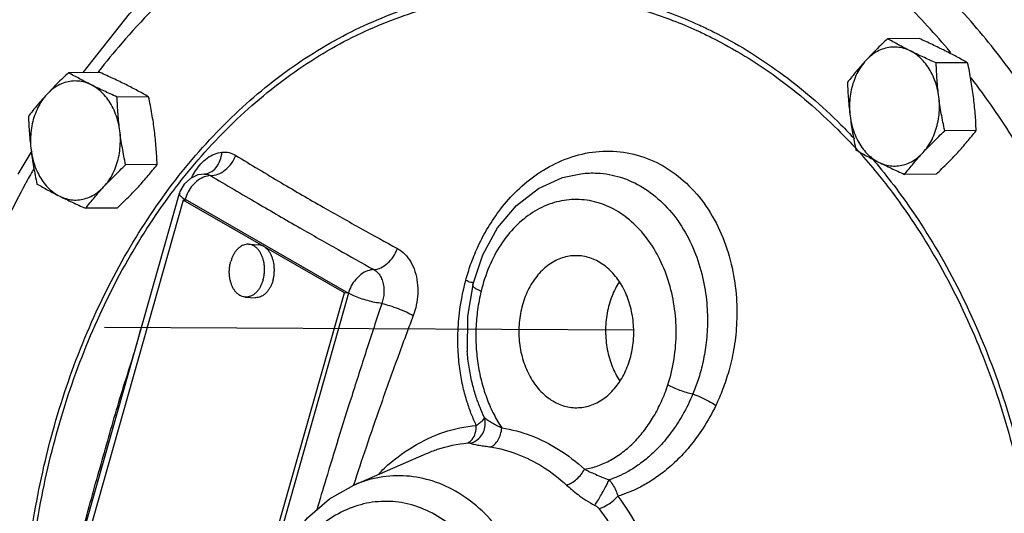
# Model space of a CAD drawing. Extents: x 4.8 to 25.8, y 2.6 to 23.7.
# Drawn here: x 8.6 to 9.7, y 11.8 to 12.4 of the extents above; entities that cross this region are included whole.
import ezdxf

# ---------------------------------------------------------------- set-up
doc = ezdxf.new("R2010")
doc.units = 0
doc.header["$LTSCALE"] = 0.5
doc.header["$MEASUREMENT"] = 0
doc.linetypes.add('CENTER', pattern=[2, 1.25, -0.25, 0.25, -0.25])
doc.linetypes.add('PHANTOM', pattern=[2.5, 1.25, -0.25, 0.25, -0.25, 0.25, -0.25])
doc.layers.add('CEN', color=7, linetype='CENTER')
doc.layers.add('Phan', color=7, linetype='PHANTOM')

msp = doc.modelspace()

# ---------------------------------------------------------------- linework, layer by layer
at = {"layer": 'CEN'}
msp.add_line((9.3038, 12.0622), (8.0971, 12.0682), dxfattribs=at)
at = {"layer": 'Phan', "linetype": 'Continuous'}
for p, q in [((9.6408, 12.4066), (9.6036, 12.4064)), ((9.6982, 12.3779), (9.661, 12.3777)), ((8.6736, 12.3664), (8.6364, 12.3662)), ((8.731, 12.3377), (8.6938, 12.3375)), ((9.7082, 12.2978), (9.6711, 12.2976)), ((8.5768, 12.2465), (8.5935, 12.2739)), ((8.7411, 12.2576), (8.7039, 12.2574)), ((8.7973, 12.2466), (8.797, 12.2465)), ((8.797, 12.2465), (8.797, 12.2465)), ((8.7973, 12.2466), (8.7973, 12.2466)), ((9.2415, 12.2469), (9.2416, 12.2469)), ((9.6609, 12.2463), (9.6238, 12.2461)), ((8.5853, 11.5807), (8.7674, 12.2238)), ((8.7719, 12.2156), (8.5898, 11.5725)), ((8.9622, 12.106), (8.7719, 12.2156)), ((8.7766, 12.2153), (8.7719, 12.2156)), ((8.7737, 12.2155), (8.7741, 12.2167)), ((8.7741, 12.2167), (8.9669, 12.1057)), ((8.6937, 12.2062), (8.6566, 12.206)), ((8.849, 12.1635), (8.8607, 12.1628)), ((8.7801, 11.4629), (8.9622, 12.106)), ((8.9669, 12.1057), (8.7848, 11.4626)), ((8.9669, 12.1057), (8.9622, 12.106)), ((8.8452, 12.1011), (8.8569, 12.1004)), ((9.1073, 12.0371), (9.1073, 12.0371)), ((8.9732, 11.8788), (9.059, 11.9161)), ((9.059, 11.9161), (9.059, 11.9161))]:
    msp.add_line(p, q, dxfattribs=at)
for points in [[(8.6536, 12.3663), (8.7085, 12.4358), (8.7871, 12.5122), (8.8724, 12.5748), (8.963, 12.6226), (9.0574, 12.6549), (9.135, 12.6693)], [(8.797, 12.2465), (8.7892, 12.2454), (8.7803, 12.2414), (8.773, 12.2347), (8.768, 12.2258), (8.7674, 12.2238)], [(9.1137, 12.1154), (9.1256, 12.1511), (9.1431, 12.1829), (9.1654, 12.2094), (9.1914, 12.2294), (9.2198, 12.2422), (9.2416, 12.2469)], [(9.1137, 12.1154), (9.1077, 12.0786), (9.1073, 12.0371)], [(8.8643, 11.7425), (8.8776, 11.779), (8.8959, 11.8119), (8.9185, 11.8401), (8.9446, 11.8626), (8.9732, 11.8788)]]:
    msp.add_lwpolyline(points, dxfattribs=at)
for points, start_tangent, end_tangent in [([(9.7522, 12.3638), (9.6987, 12.4306), (9.6205, 12.5083), (9.5355, 12.5721), (9.4451, 12.621), (9.3507, 12.6541), (9.2539, 12.6711), (9.1565, 12.6715)], (-0.588288, 0.808651), (-0.996733, -0.080765)), ([(9.244, 12.6789), (9.3443, 12.6775), (9.4436, 12.6587), (9.5402, 12.6229), (9.6325, 12.5708), (9.7189, 12.5031), (9.7979, 12.4211), (9.8682, 12.3261), (9.9285, 12.2199), (9.9778, 12.1041), (10.0154, 11.9809), (10.0404, 11.8523), (10.0526, 11.7205), (10.0517, 11.5877), (10.0377, 11.4563), (10.0108, 11.3285), (9.9716, 11.2065), (9.9206, 11.0924), (9.8588, 10.9881), (9.7872, 10.8955), (9.7071, 10.8161), (9.6198, 10.7512), (9.5268, 10.702), (9.4297, 10.6694), (9.3488, 10.6554)], (0.997375, 0.072403), (-0.994904, -0.100831)), ([(9.0935, 12.6347), (9.0511, 12.6261), (8.9545, 12.5936), (8.8611, 12.5435), (8.7747, 12.4777), (8.6992, 12.401), (8.6719, 12.3677)], (-0.986959, -0.160971), (-0.614502, -0.788915)), ([(9.4138, 10.664), (9.4704, 10.6792), (9.5794, 10.7258), (9.6819, 10.7934), (9.7756, 10.8804), (9.8584, 10.9851), (9.9285, 11.105), (9.9842, 11.2374), (10.0244, 11.3794), (10.0482, 11.5278), (10.055, 11.6793), (10.0446, 11.8305), (10.0174, 11.978), (9.9739, 12.1186), (9.915, 12.2491), (9.8422, 12.3666), (9.7569, 12.4684), (9.6612, 12.5523), (9.62, 12.5807)], (0.977459, 0.211125), (-0.842469, 0.538745)), ([(9.6743, 12.3948), (9.619, 12.4539), (9.5345, 12.5245), (9.4768, 12.5615)], (-0.647666, 0.761924), (-0.867563, 0.497327)), ([(8.6197, 11.9489), (8.6558, 12.0529), (8.7027, 12.1489), (8.7593, 12.2348), (8.8245, 12.3091), (8.8971, 12.3703), (8.9755, 12.4172), (9.0583, 12.4489), (9.1436, 12.4646), (9.2298, 12.4641), (9.3151, 12.4473), (9.3809, 12.4227)], (0.272464, 0.962166), (0.909966, -0.414683)), ([(8.7625, 12.2298), (8.8272, 12.3034), (8.8991, 12.3641), (8.9769, 12.4106), (9.0589, 12.4419), (9.1435, 12.4575), (9.2289, 12.457), (9.3134, 12.4404), (9.3498, 12.4281)], (0.605482, 0.795859), (0.934077, -0.357072)), ([(9.3498, 12.4281), (9.3783, 12.4162)], (0.934077, -0.357072), (0.910258, -0.414041)), ([(9.3809, 12.4227), (9.3831, 12.4217)], (0.909966, -0.414683), (0.908062, -0.418836)), ([(9.3831, 12.4217), (9.3978, 12.4147), (9.4761, 12.3668), (9.5486, 12.3047), (9.5648, 12.2879)], (0.908062, -0.418836), (0.682699, -0.7307)), ([(9.3783, 12.4162), (9.3805, 12.4152)], (0.910258, -0.414041), (0.908339, -0.418234)), ([(9.3805, 12.4152), (9.3954, 12.408), (9.473, 12.3606), (9.5448, 12.299), (9.5672, 12.2756)], (0.908339, -0.418234), (0.672688, -0.739926)), ([(9.6036, 12.4064), (9.5967, 12.3998), (9.5903, 12.3934), (9.584, 12.3871), (9.578, 12.3807)], (-0.726882, -0.686762), (-0.677249, -0.735754)), ([(9.6304, 12.392), (9.6233, 12.3956), (9.6165, 12.3992), (9.61, 12.4028), (9.6036, 12.4064)], (-0.894427, 0.447214), (-0.868159, 0.496285)), ([(9.6714, 12.3922), (9.664, 12.3958), (9.6565, 12.3994), (9.6488, 12.403), (9.6408, 12.4066)], (-0.894427, 0.447214), (-0.913901, 0.405938)), ([(9.6304, 12.392), (9.6228, 12.395), (9.6149, 12.3964), (9.607, 12.3963), (9.5991, 12.3946), (9.5916, 12.3914), (9.5845, 12.3867), (9.578, 12.3807)], (-0.894427, 0.447214), (-0.677249, -0.735754)), ([(9.6783, 12.3902), (9.6743, 12.3948)], (-0.642247, 0.766498), (-0.647666, 0.761924)), ([(9.661, 12.3777), (9.6529, 12.3813), (9.6452, 12.3849), (9.6377, 12.3884), (9.6304, 12.392)], (-0.913901, 0.405938), (-0.894427, 0.447214)), ([(9.6641, 12.3376), (9.6623, 12.3478), (9.6592, 12.3576), (9.6552, 12.3666), (9.6501, 12.3747), (9.6442, 12.3818), (9.6376, 12.3876), (9.6304, 12.392)], (-0.124823, 0.992179), (-0.894427, 0.447214)), ([(9.6982, 12.3779), (9.6917, 12.3815), (9.6852, 12.3851), (9.6784, 12.3886), (9.6714, 12.3922)], (-0.868159, 0.496285), (-0.894427, 0.447214)), ([(9.578, 12.3807), (9.5723, 12.3743), (9.5668, 12.3679), (9.5615, 12.3615), (9.5563, 12.355)], (-0.677249, -0.735754), (-0.616183, -0.787603)), ([(9.578, 12.3807), (9.5723, 12.3734), (9.5674, 12.3651), (9.5636, 12.356), (9.5608, 12.3461), (9.5592, 12.3359), (9.5587, 12.3254), (9.5594, 12.3149)], (-0.677249, -0.735754), (0.124823, -0.992179)), ([(9.6641, 12.3376), (9.663, 12.3476), (9.6621, 12.3575), (9.6615, 12.3674), (9.661, 12.3777)], (-0.124823, 0.992179), (-0.03676, 0.999324)), ([(9.7051, 12.3378), (9.7037, 12.3478), (9.7021, 12.3577), (9.7003, 12.3677), (9.6982, 12.3779)], (-0.124823, 0.992179), (-0.210114, 0.977677)), ([(8.6364, 12.3662), (8.6296, 12.3597), (8.6231, 12.3533), (8.6168, 12.3469), (8.6108, 12.3405)], (-0.726882, -0.686762), (-0.677249, -0.735754)), ([(8.6632, 12.3519), (8.6561, 12.3555), (8.6494, 12.3591), (8.6429, 12.3626), (8.6364, 12.3662)], (-0.894427, 0.447214), (-0.868159, 0.496285)), ([(8.6719, 12.3677), (8.6716, 12.3673)], (-0.614502, -0.788915), (-0.614055, -0.789263)), ([(8.7042, 12.3521), (8.6969, 12.3557), (8.6893, 12.3593), (8.6816, 12.3628), (8.6736, 12.3664)], (-0.894427, 0.447214), (-0.913901, 0.405938)), ([(9.7533, 12.2865), (9.7022, 12.3603)], (-0.529455, 0.848338), (-0.608377, 0.793648)), ([(8.6632, 12.3519), (8.6556, 12.3549), (8.6477, 12.3563), (8.6398, 12.3562), (8.632, 12.3545), (8.6244, 12.3512), (8.6173, 12.3466), (8.6108, 12.3405)], (-0.894427, 0.447214), (-0.677249, -0.735754)), ([(8.6938, 12.3375), (8.6857, 12.3412), (8.678, 12.3447), (8.6705, 12.3483), (8.6632, 12.3519)], (-0.913901, 0.405938), (-0.894427, 0.447214)), ([(8.697, 12.2975), (8.6951, 12.3077), (8.6921, 12.3174), (8.688, 12.3264), (8.6829, 12.3346), (8.677, 12.3416), (8.6704, 12.3474), (8.6632, 12.3519)], (-0.124823, 0.992179), (-0.894427, 0.447214)), ([(8.731, 12.3377), (8.7245, 12.3414), (8.718, 12.3449), (8.7112, 12.3485), (8.7042, 12.3521)], (-0.868159, 0.496285), (-0.894427, 0.447214)), ([(9.5563, 12.355), (9.5567, 12.3447), (9.5574, 12.3348), (9.5583, 12.3249), (9.5594, 12.3149)], (0.03676, -0.999324), (0.124823, -0.992179)), ([(8.6108, 12.3405), (8.6051, 12.3341), (8.5996, 12.3278), (8.5943, 12.3214), (8.5891, 12.3148)], (-0.677249, -0.735754), (-0.616183, -0.787603)), ([(8.6108, 12.3405), (8.6051, 12.3333), (8.6003, 12.325), (8.5964, 12.3158), (8.5936, 12.306), (8.592, 12.2957), (8.5915, 12.2852), (8.5922, 12.2748)], (-0.677249, -0.735754), (0.124823, -0.992179)), ([(8.697, 12.2975), (8.6958, 12.3074), (8.695, 12.3174), (8.6943, 12.3273), (8.6938, 12.3375)], (-0.124823, 0.992179), (-0.03676, 0.999324)), ([(8.7379, 12.2977), (8.7366, 12.3076), (8.7349, 12.3176), (8.7331, 12.3275), (8.731, 12.3377)], (-0.124823, 0.992179), (-0.210114, 0.977677)), ([(9.6455, 12.2718), (9.6512, 12.2791), (9.6561, 12.2874), (9.66, 12.2966), (9.6627, 12.3064), (9.6644, 12.3167), (9.6649, 12.3271), (9.6641, 12.3376)], (0.677249, 0.735754), (-0.124823, 0.992179)), ([(9.6711, 12.2976), (9.669, 12.3078), (9.6671, 12.3177), (9.6655, 12.3277), (9.6641, 12.3376)], (-0.210114, 0.977677), (-0.124823, 0.992179)), ([(9.7082, 12.2978), (9.7078, 12.308), (9.7071, 12.3179), (9.7062, 12.3279), (9.7051, 12.3378)], (-0.03676, 0.999324), (-0.124823, 0.992179)), ([(8.5891, 12.3148), (8.5896, 12.3046), (8.5902, 12.2946), (8.5911, 12.2847), (8.5922, 12.2748)], (0.03676, -0.999324), (0.124823, -0.992179)), ([(9.5594, 12.3149), (9.5608, 12.3049), (9.5624, 12.295), (9.5642, 12.2851), (9.5663, 12.2748)], (0.124823, -0.992179), (0.210114, -0.977677)), ([(9.5594, 12.3149), (9.5613, 12.3047), (9.5643, 12.295), (9.5684, 12.2859), (9.5734, 12.2778), (9.5793, 12.2707), (9.5859, 12.2649), (9.5931, 12.2605)], (0.124823, -0.992179), (0.894427, -0.447214)), ([(8.6783, 12.2317), (8.6841, 12.2389), (8.6889, 12.2472), (8.6928, 12.2564), (8.6956, 12.2662), (8.6972, 12.2765), (8.6977, 12.287), (8.697, 12.2975)], (0.677249, 0.735754), (-0.124823, 0.992179)), ([(8.7039, 12.2574), (8.7018, 12.2676), (8.7, 12.2776), (8.6983, 12.2875), (8.697, 12.2975)], (-0.210114, 0.977677), (-0.124823, 0.992179)), ([(8.7411, 12.2576), (8.7406, 12.2678), (8.7399, 12.2778), (8.7391, 12.2877), (8.7379, 12.2977)], (-0.03676, 0.999324), (-0.124823, 0.992179)), ([(9.6455, 12.2718), (9.6515, 12.2782), (9.6578, 12.2846), (9.6642, 12.291), (9.6711, 12.2976)], (0.677249, 0.735754), (0.726882, 0.686762)), ([(9.6865, 12.2721), (9.6922, 12.2784), (9.6977, 12.2848), (9.703, 12.2912), (9.7082, 12.2978)], (0.677249, 0.735754), (0.616183, 0.787603)), ([(8.5922, 12.2748), (8.5936, 12.2648), (8.5952, 12.2549), (8.5971, 12.2449), (8.5992, 12.2347)], (0.124823, -0.992179), (0.210114, -0.977677)), ([(8.5922, 12.2748), (8.5941, 12.2645), (8.5971, 12.2548), (8.6012, 12.2458), (8.6062, 12.2376), (8.6121, 12.2306), (8.6188, 12.2248), (8.626, 12.2203)], (0.124823, -0.992179), (0.894427, -0.447214)), ([(8.7817, 12.2421), (8.7864, 12.2502), (8.7927, 12.2585), (8.8003, 12.2653), (8.8087, 12.2701), (8.8176, 12.2724)], (0.44355, 0.89625), (0.995761, 0.091976)), ([(8.7973, 12.2466), (8.8038, 12.2485), (8.8105, 12.2539), (8.8153, 12.2622), (8.8176, 12.2724)], (0.995454, 0.095245), (0.088327, 0.996092)), ([(8.8041, 12.2446), (8.8129, 12.2463), (8.8215, 12.2513), (8.8288, 12.2591), (8.8339, 12.2685)], (0.999999, 0.001373), (0.358756, 0.933432)), ([(8.8176, 12.2724), (8.8261, 12.2718), (8.8339, 12.2685)], (0.995741, 0.092191), (0.852941, -0.522007)), ([(8.8339, 12.2685), (8.8878, 12.2361), (8.937, 12.2074), (8.9824, 12.1819), (9.0249, 12.1585)], (0.852865, -0.522132), (0.878656, -0.477455)), ([(9.1055, 12.1207), (9.1113, 12.1394), (9.1193, 12.1594), (9.1302, 12.1805), (9.1447, 12.2024), (9.1634, 12.2242), (9.1869, 12.2443), (9.2152, 12.2607), (9.2469, 12.271), (9.2797, 12.2734), (9.3119, 12.2677), (9.3421, 12.2539), (9.3691, 12.2327), (9.3916, 12.2049), (9.409, 12.1716), (9.4201, 12.1355), (9.4251, 12.1002), (9.4252, 12.0676), (9.4218, 12.0386), (9.416, 12.0135)], (0.258386, 0.966042), (-0.271503, -0.962438)), ([(9.5663, 12.2748), (9.5728, 12.2712), (9.5793, 12.2676), (9.5861, 12.2641), (9.5931, 12.2605)], (0.868159, -0.496285), (0.894427, -0.447214)), ([(9.5672, 12.2756), (9.609, 12.225)], (0.672688, -0.739926), (0.601163, -0.799127)), ([(9.5831, 12.2675), (9.5908, 12.2584)], (0.653144, -0.757233), (0.640266, -0.768154)), ([(9.5931, 12.2605), (9.6008, 12.2575), (9.6086, 12.2561), (9.6166, 12.2562), (9.6244, 12.2579), (9.6319, 12.2611), (9.639, 12.2658), (9.6455, 12.2718)], (0.894427, -0.447214), (0.677249, 0.735754)), ([(9.6238, 12.2461), (9.629, 12.2527), (9.6343, 12.2591), (9.6398, 12.2655), (9.6455, 12.2718)], (0.616183, 0.787603), (0.677249, 0.735754)), ([(9.6609, 12.2463), (9.6678, 12.2529), (9.6743, 12.2593), (9.6805, 12.2657), (9.6865, 12.2721)], (0.726882, 0.686762), (0.677249, 0.735754)), ([(8.6783, 12.2317), (8.6843, 12.2381), (8.6906, 12.2445), (8.697, 12.2508), (8.7039, 12.2574)], (0.677249, 0.735754), (0.726882, 0.686762)), ([(8.7193, 12.2319), (8.7251, 12.2383), (8.7306, 12.2447), (8.7358, 12.251), (8.7411, 12.2576)], (0.677249, 0.735754), (0.616183, 0.787603)), ([(9.5908, 12.2584), (9.6136, 12.2296)], (0.640266, -0.768154), (0.600588, -0.799558)), ([(9.5931, 12.2605), (9.6005, 12.2569), (9.608, 12.2533), (9.6157, 12.2498), (9.6238, 12.2461)], (0.894427, -0.447214), (0.913901, -0.405938)), ([(8.5951, 12.2522), (8.5853, 12.2345), (8.5459, 12.153), (8.5165, 12.0775), (8.4955, 12.011)], (-0.491885, -0.87066), (-0.272464, -0.962166)), ([(8.8041, 12.2446), (8.7968, 12.2431), (8.7895, 12.2391), (8.7829, 12.233), (8.7776, 12.2253), (8.7741, 12.2167)], (-0.999747, -0.022487), (-0.272464, -0.962166)), ([(8.797, 12.2465), (8.8002, 12.2462), (8.8041, 12.2446)], (0.99993, 0.011804), (0.852897, -0.52208)), ([(8.8041, 12.2446), (8.8597, 12.2119), (8.9095, 12.183), (8.9549, 12.1572), (8.9969, 12.1336)], (0.859984, -0.510322), (0.872843, -0.488002)), ([(9.2416, 12.2469), (9.2609, 12.2476), (9.2884, 12.2426), (9.3145, 12.2307), (9.338, 12.2123), (9.358, 12.1884), (9.3737, 12.1596), (9.3843, 12.1285), (9.3897, 12.0979), (9.3909, 12.0696), (9.389, 12.0444), (9.3851, 12.0224), (9.3799, 12.0033), (9.3737, 11.9867)], (0.992725, 0.120402), (-0.384036, -0.923318)), ([(8.5992, 12.2347), (8.6056, 12.2311), (8.6122, 12.2275), (8.6189, 12.2239), (8.626, 12.2203)], (0.868159, -0.496285), (0.894427, -0.447214)), ([(8.626, 12.2203), (8.6336, 12.2174), (8.6414, 12.2159), (8.6494, 12.2161), (8.6572, 12.2178), (8.6648, 12.221), (8.6718, 12.2257), (8.6783, 12.2317)], (0.894427, -0.447214), (0.677249, 0.735754)), ([(8.6566, 12.206), (8.6618, 12.2126), (8.6671, 12.2189), (8.6726, 12.2253), (8.6783, 12.2317)], (0.616183, 0.787603), (0.677249, 0.735754)), ([(8.6937, 12.2062), (8.7006, 12.2128), (8.7071, 12.2192), (8.7133, 12.2255), (8.7193, 12.2319)], (0.726882, 0.686762), (0.677249, 0.735754)), ([(8.6242, 11.9464), (8.66, 12.0496), (8.7064, 12.1447), (8.7611, 12.2279)], (0.272464, 0.962166), (0.602899, 0.797817)), ([(8.626, 12.2203), (8.6333, 12.2167), (8.6408, 12.2132), (8.6485, 12.2096), (8.6566, 12.206)], (0.894427, -0.447214), (0.913901, -0.405938)), ([(8.7611, 12.2279), (8.7625, 12.2298)], (0.602899, 0.797817), (0.605482, 0.795859)), ([(8.7675, 12.2238), (8.7675, 12.2224), (8.7697, 12.2197), (8.7741, 12.2167)], (-0.207123, -0.978315), (0.86775, -0.497)), ([(9.609, 12.225), (9.6093, 12.2246)], (0.601163, -0.799127), (0.600603, -0.799548)), ([(9.6093, 12.2246), (9.6652, 12.1388), (9.7113, 12.0433), (9.7467, 11.9403), (9.7707, 11.8317), (9.782, 11.733)], (0.600603, -0.799548), (0.066137, -0.997811)), ([(9.6136, 12.2296), (9.67, 12.143), (9.7165, 12.0467), (9.7523, 11.9427), (9.7765, 11.8331), (9.7875, 11.7392)], (0.600588, -0.799558), (0.071459, -0.997444)), ([(9.3443, 11.9976), (9.3515, 12.028), (9.354, 12.0595), (9.3516, 12.0908), (9.3446, 12.121), (9.3331, 12.1487), (9.3176, 12.1728), (9.2988, 12.1923), (9.2774, 12.2064), (9.2544, 12.2145), (9.2305, 12.2163), (9.207, 12.2118), (9.1845, 12.201), (9.1643, 12.1845), (9.1469, 12.163), (9.1332, 12.1372), (9.1236, 12.1079)], (0.311627, 0.950205), (-0.233454, -0.972368)), ([(8.849, 12.1635), (8.8485, 12.1635), (8.8457, 12.1633), (8.8429, 12.1625), (8.8402, 12.1611), (8.8376, 12.1592), (8.8351, 12.1568), (8.8329, 12.154), (8.831, 12.1507), (8.8294, 12.1471), (8.8281, 12.1432)], (-0.998116, 0.06135), (-0.272464, -0.962166)), ([(8.8661, 12.1213), (8.8671, 12.1254), (8.8677, 12.1296), (8.8678, 12.1339), (8.8677, 12.1381), (8.8671, 12.1422), (8.8661, 12.1462), (8.8648, 12.1498), (8.8632, 12.1532), (8.8613, 12.1562), (8.8591, 12.1587), (8.8566, 12.1607), (8.8541, 12.1622), (8.8513, 12.1631), (8.849, 12.1635)], (0.272464, 0.962166), (-0.998116, 0.06135)), ([(8.8778, 12.1206), (8.8788, 12.1247), (8.8793, 12.1289), (8.8795, 12.1332), (8.8793, 12.1374), (8.8788, 12.1415), (8.8778, 12.1455), (8.8765, 12.1491), (8.8749, 12.1525), (8.8729, 12.1554), (8.8708, 12.158), (8.8683, 12.16), (8.8657, 12.1615), (8.863, 12.1624), (8.8607, 12.1628)], (0.272464, 0.962166), (-0.998116, 0.06135)), ([(8.9969, 12.1336), (9.0051, 12.1357), (9.0131, 12.141), (9.02, 12.1489), (9.0249, 12.1585)], (0.998913, 0.04662), (0.347847, 0.937551)), ([(9.0249, 12.1585), (9.0335, 12.152), (9.0405, 12.1428), (9.0455, 12.1314), (9.0483, 12.1184), (9.0488, 12.1049), (9.0471, 12.0917), (9.0435, 12.0793)], (0.878671, -0.477428), (-0.349923, -0.936778)), ([(8.8452, 12.1011), (8.8429, 12.1014), (8.8401, 12.1024), (8.8375, 12.1039), (8.8351, 12.1059), (8.8329, 12.1084), (8.831, 12.1114), (8.8294, 12.1147), (8.8281, 12.1184), (8.8271, 12.1223), (8.8265, 12.1265), (8.8263, 12.1307), (8.8265, 12.1349), (8.8271, 12.1392), (8.8281, 12.1432)], (-0.998116, 0.06135), (0.272464, 0.962166)), ([(9.2356, 12.15), (9.2276, 12.1494), (9.2117, 12.1442), (9.1973, 12.1341), (9.1851, 12.1197), (9.1758, 12.1019), (9.1701, 12.0816), (9.1682, 12.0601), (9.1702, 12.0386), (9.1761, 12.0184), (9.1854, 12.0006), (9.1977, 11.9862), (9.2122, 11.9762)], (-0.999987, -0.005165), (0.894427, -0.447214)), ([(9.2598, 12.1442), (9.2439, 12.1494), (9.2356, 12.15)], (-0.894427, 0.447214), (-0.999987, -0.005165)), ([(9.2365, 11.9704), (9.2445, 11.971), (9.2603, 11.9762), (9.2748, 11.9863), (9.287, 12.0007), (9.2962, 12.0185), (9.302, 12.0388), (9.3039, 12.0603), (9.3018, 12.0818), (9.296, 12.102), (9.2866, 12.1199), (9.2743, 12.1342), (9.2598, 12.1442)], (0.999987, 0.005165), (-0.894427, 0.447214)), ([(8.9969, 12.1336), (8.9895, 12.1321), (8.9822, 12.1281), (8.9756, 12.1219), (8.9703, 12.1142), (8.9669, 12.1057)], (-0.999669, -0.025724), (-0.272433, -0.962175)), ([(8.9969, 12.1336), (9.0012, 12.1303), (9.0047, 12.1256), (9.0073, 12.1199), (9.0087, 12.1133), (9.0089, 12.1065), (9.0081, 12.0998), (9.0063, 12.0936)], (0.878877, -0.477048), (-0.349933, -0.936775)), ([(8.8661, 12.1213), (8.8648, 12.1175), (8.8632, 12.1138), (8.8613, 12.1106), (8.8591, 12.1077), (8.8566, 12.1053), (8.854, 12.1034), (8.8513, 12.1021), (8.8485, 12.1013), (8.8457, 12.1011), (8.8452, 12.1011)], (-0.272464, -0.962166), (-0.998116, 0.06135)), ([(8.8778, 12.1206), (8.8765, 12.1167), (8.8749, 12.1131), (8.8729, 12.1099), (8.8707, 12.107), (8.8683, 12.1046), (8.8657, 12.1027), (8.863, 12.1014), (8.8602, 12.1006), (8.8573, 12.1004), (8.8569, 12.1004)], (-0.272464, -0.962166), (-0.998116, 0.06135)), ([(9.118, 11.9495), (9.1124, 11.9623), (9.1072, 11.9771), (9.1025, 11.9942), (9.0988, 12.0139), (9.0966, 12.0361), (9.0964, 12.0613), (9.0991, 12.0895), (9.1055, 12.1207)], (-0.432576, 0.901598), (0.258327, 0.966058)), ([(9.1116, 12.1185), (9.1055, 12.1207)], (-0.991443, 0.130541), (-0.949034, 0.315173)), ([(9.1147, 12.1173), (9.1116, 12.1185)], (-0.256941, 0.966427), (-0.991443, 0.130541)), ([(9.1236, 12.1079), (9.1184, 12.1105), (9.115, 12.1128), (9.1137, 12.1148), (9.1137, 12.1153)], (-0.92047, 0.390812), (0.29009, 0.956999)), ([(9.2869, 12.1193), (9.2783, 12.1024), (9.2725, 12.0821), (9.2706, 12.0606), (9.2727, 12.0391), (9.2785, 12.0189), (9.2875, 12.0017)], (-0.542793, -0.839866), (0.55106, -0.834466)), ([(9.0063, 12.0936), (8.9983, 12.0948), (8.9897, 12.0969), (8.9811, 12.0995), (8.9733, 12.1025), (8.9669, 12.1057)], (-0.994204, 0.107507), (-0.866648, 0.498921)), ([(9.1236, 12.1079), (9.1195, 12.0862), (9.1176, 12.0642), (9.1178, 12.0421), (9.1202, 12.0204), (9.1246, 11.9996), (9.1308, 11.9803), (9.1386, 11.9627), (9.1481, 11.9465)], (-0.233441, -0.972371), (0.556761, -0.830672)), ([(9.0063, 12.0936), (8.9881, 12.0378), (8.9708, 11.9838), (8.955, 11.9335), (8.9403, 11.8856), (8.9296, 11.8497)], (-0.31178, -0.950154), (-0.28435, -0.958721)), ([(9.0063, 12.0936), (9.0156, 12.091), (9.0257, 12.0875), (9.0354, 12.0835), (9.0435, 12.0793)], (0.974649, -0.22374), (0.868741, -0.495266)), ([(9.0435, 12.0793), (9.0235, 12.0251), (9.0047, 11.9726), (8.9878, 11.9235), (8.973, 11.8789)], (-0.349909, -0.936784), (-0.307984, -0.951391)), ([(8.6775, 11.9129), (8.6986, 11.986), (8.7212, 12.0609), (8.7218, 12.0631)], (0.272455, 0.962169), (0.294959, 0.95551)), ([(9.1276, 11.9587), (9.1224, 11.9706), (9.1174, 11.9843), (9.113, 12.0002), (9.1094, 12.0184), (9.1073, 12.0371)], (-0.435933, 0.899979), (-0.071942, 0.997409)), ([(9.416, 12.0135), (9.4088, 11.9918), (9.4008, 11.9731)], (-0.271503, -0.962438), (-0.434994, -0.900434)), ([(9.2457, 11.8977), (9.2613, 11.9017), (9.2766, 11.9085), (9.2912, 11.9181), (9.3047, 11.9301), (9.3168, 11.9442), (9.3274, 11.96), (9.3365, 11.9776), (9.3443, 11.9976)], (0.98669, 0.162611), (0.311631, 0.950203)), ([(9.3443, 11.9976), (9.3507, 11.9943), (9.3581, 11.9913), (9.3659, 11.9887), (9.3737, 11.9867)], (0.865651, -0.500649), (0.978555, -0.205984)), ([(9.2122, 11.9762), (9.2281, 11.971), (9.2365, 11.9704)], (0.894427, -0.447214), (0.999987, 0.005165)), ([(9.3737, 11.9867), (9.3615, 11.9616), (9.3482, 11.9413), (9.3348, 11.9251), (9.3216, 11.9123), (9.3087, 11.9023), (9.2965, 11.8947), (9.2852, 11.8891), (9.2748, 11.8851)], (-0.383259, -0.923641), (-0.949471, -0.313854)), ([(9.3737, 11.9867), (9.3831, 11.9828), (9.3925, 11.9781), (9.4008, 11.9731)], (0.937601, -0.347713), (0.830918, -0.556396)), ([(9.4008, 11.9731), (9.3857, 11.9462), (9.3699, 11.9246), (9.354, 11.9074), (9.3386, 11.894), (9.3238, 11.8836), (9.3099, 11.8757), (9.297, 11.87), (9.2852, 11.8659)], (-0.435063, -0.9004), (-0.958815, -0.28403)), ([(9.111, 11.9285), (9.1179, 11.9316), (9.1234, 11.9368), (9.1272, 11.9436), (9.1286, 11.9511), (9.1276, 11.9587)], (0.967362, 0.253399), (-0.285921, 0.958253)), ([(9.118, 11.9495), (9.1226, 11.9528), (9.1259, 11.9559), (9.1276, 11.9587)], (0.842384, 0.538878), (0.34959, 0.936903)), ([(9.1276, 11.9587), (9.1316, 11.9557), (9.1368, 11.9526), (9.1424, 11.9495), (9.1481, 11.9465)], (0.743794, -0.668409), (0.888466, -0.458942)), ([(8.5847, 11.5829), (8.5828, 11.6117), (8.5829, 11.7259), (8.5952, 11.8391), (8.6197, 11.9489)], (-0.080681, 0.99674), (0.272464, 0.962166)), ([(8.5887, 11.5953), (8.5876, 11.6121), (8.5877, 11.7253), (8.5999, 11.8375), (8.6242, 11.9464)], (-0.069471, 0.997584), (0.272464, 0.962166)), ([(9.0028, 11.8923), (9.0094, 11.8988), (9.0431, 11.9243), (9.0797, 11.9414), (9.118, 11.9495)], (0.704825, 0.709381), (0.996067, 0.088603)), ([(9.1078, 11.9287), (9.1131, 11.933), (9.1168, 11.9404), (9.118, 11.9495)], (0.921304, 0.388842), (0.000664, 1)), ([(9.1348, 11.924), (9.1396, 11.9271), (9.1437, 11.9323), (9.1466, 11.939), (9.1481, 11.9465)], (0.929273, 0.369393), (0.084429, 0.996429)), ([(9.1481, 11.9465), (9.1824, 11.9375), (9.2151, 11.9211), (9.2457, 11.8977)], (0.988577, -0.150714), (0.735948, -0.677038)), ([(9.059, 11.9161), (9.0723, 11.9213), (9.1078, 11.9287)], (0.916693, 0.399593), (0.996067, 0.088603)), ([(9.1078, 11.9287), (9.1092, 11.9288), (9.1103, 11.9287), (9.111, 11.9285)], (0.996066, 0.088617), (0.917198, -0.398432)), ([(9.111, 11.9285), (9.1154, 11.9272), (9.1215, 11.926), (9.1281, 11.925), (9.1348, 11.924)], (0.917312, -0.39817), (0.988579, -0.150701)), ([(9.1348, 11.924), (9.1663, 11.9156), (9.1964, 11.9006), (9.2246, 11.879)], (0.988577, -0.150714), (0.735948, -0.677038)), ([(8.637, 11.7635), (8.6376, 11.7656), (8.6573, 11.84), (8.6775, 11.9129)], (0.249334, 0.968418), (0.272476, 0.962163)), ([(9.2246, 11.879), (9.2305, 11.8816), (9.2364, 11.8859), (9.2417, 11.8915), (9.2457, 11.8977)], (0.960496, 0.278294), (0.463709, 0.885988)), ([(9.2457, 11.8977), (9.2518, 11.8948), (9.2586, 11.8917), (9.2664, 11.8883), (9.2748, 11.8851)], (0.900262, -0.435349), (0.944744, -0.327809)), ([(9.1858, 11.5855), (9.1924, 11.6144), (9.1962, 11.6486), (9.1958, 11.6866), (9.1901, 11.7262), (9.1787, 11.7652), (9.1618, 11.8011), (9.1402, 11.8321), (9.1146, 11.8572), (9.086, 11.8757), (9.0553, 11.8867), (9.0237, 11.89), (8.992, 11.8854), (8.9732, 11.8788)], (0.272464, 0.962166), (-0.916747, -0.399467)), ([(9.2581, 11.855), (9.2612, 11.86), (9.2648, 11.8662), (9.2685, 11.8729), (9.272, 11.8795), (9.2748, 11.8851)], (0.549165, 0.835714), (0.42593, 0.904756)), ([(9.2748, 11.8851), (9.2791, 11.8793), (9.2827, 11.8727), (9.2852, 11.8659)], (0.65317, -0.757211), (0.276562, -0.960996)), ([(9.2246, 11.879), (9.2307, 11.8737), (9.2381, 11.8677), (9.2473, 11.8613), (9.2581, 11.855)], (0.735942, -0.677045), (0.887434, -0.460935)), ([(9.1493, 11.5961), (9.155, 11.621), (9.1583, 11.6506), (9.1579, 11.6836), (9.153, 11.7179), (9.1431, 11.7516), (9.1285, 11.7827), (9.1098, 11.8096), (9.0877, 11.8314), (9.0629, 11.8473), (9.0363, 11.8569), (9.0089, 11.8597), (8.9815, 11.8558), (8.9551, 11.8451), (8.931, 11.8283), (8.9104, 11.8067), (8.8939, 11.7823), (8.8819, 11.7573), (8.8739, 11.7339)], (0.272464, 0.962166), (-0.272464, -0.962166)), ([(9.2628, 11.8513), (9.2706, 11.8543), (9.2785, 11.8595), (9.2852, 11.8659)], (0.972307, 0.233707), (0.641012, 0.767531)), ([(9.2852, 11.8659), (9.3097, 11.8269), (9.3286, 11.7827), (9.3413, 11.7348), (9.3474, 11.6847)], (0.600363, -0.799727), (0.052855, -0.998602)), ([(9.2581, 11.855), (9.2599, 11.8539), (9.2615, 11.8526), (9.2628, 11.8513)], (0.88747, -0.460866), (0.600343, -0.799743)), ([(9.2628, 11.8513), (9.2855, 11.815), (9.303, 11.7741), (9.3148, 11.7297), (9.3204, 11.6832)], (0.600363, -0.799728), (0.052855, -0.998602))]:
    msp.add_spline(points, degree=3, dxfattribs=dict(at, start_tangent=start_tangent, end_tangent=end_tangent))

doc.saveas('drawing.dxf')
